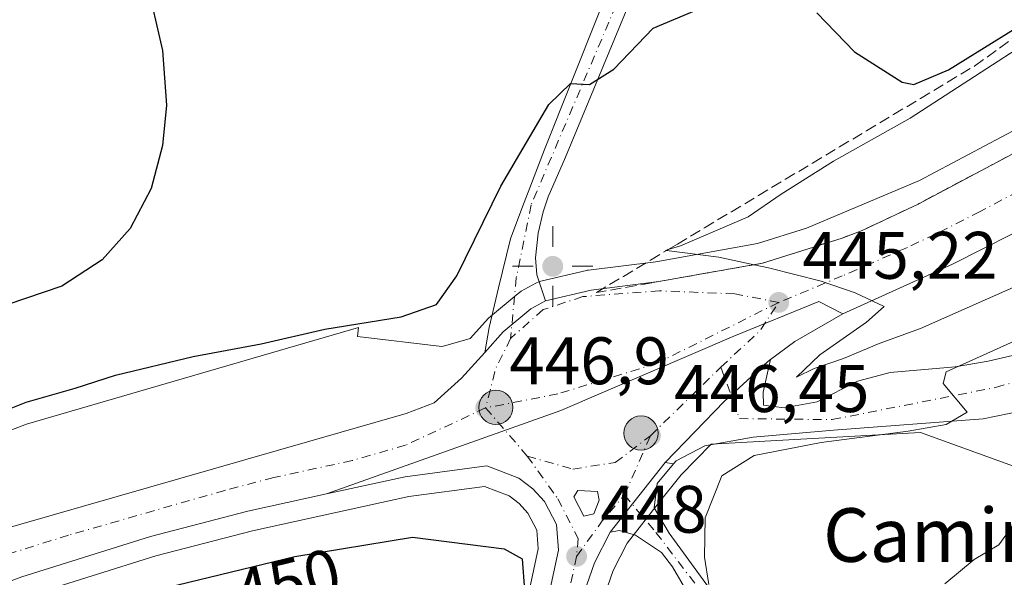
# Model space of a CAD drawing. Units: metres. Extents: x 583626 to 587079, y 4724310 to 4726666.
# Drawn here: x 586511 to 586658, y 4725265 to 4725348 of the extents above; entities that cross this region are included whole.
import ezdxf
from ezdxf.enums import TextEntityAlignment as Align

# ---------------------------------------------------------------- set-up
doc = ezdxf.new("R2010")
doc.units = ezdxf.units.M
doc.header["$MEASUREMENT"] = 0
doc.linetypes.add('DGN Style 3', pattern=[2.307223458686699, 1.648016756204785, -0.6592067024819142])
doc.linetypes.add('DGN Style 4', pattern=[2.6384748266838614, 1.318413404963828, -0.6592067024819142, 0.001648016756204785, -0.6592067024819142])
for name, color, linetype, lineweight in [('Carretera de calzada única Cxs', 7, 'Continuous', 13), ('Carretera de calzada única eje', 7, 'DGN Style 4', 0), ('Corriente natural eje', 4, 'DGN Style 4', 0), ('Cultivos herbáceos CxS', 92, 'Continuous', 0), ('Curva de nivel maestra', 30, 'Continuous', 30), ('Curva de nivel normal', 30, 'Continuous', 0), ('Núcleo urbano CxS', 7, 'Continuous', 0), ('Pista pavimentada Cxs', 135, 'Continuous', 0), ('Pista pavimentada eje', 135, 'DGN Style 4', 0), ('Punto de cota en terreno', 7, 'Continuous', 0), ('Punto geodésico', 7, 'Continuous', 0), ('Punto kilométrico de carretera', 7, 'Continuous', 0), ('Rótulo de curva de nivel directora', 7, 'Continuous', 0), ('Rótulo de punto de cota en terreno', 7, 'Continuous', 0), ('Suelo desnudo CxS', 253, 'Continuous', 0), ('Talud superficial', 30, 'DGN Style 3', 0), ('Texto cartográfico', 7, 'Continuous', 0)]:
    doc.layers.add(name, color=color, linetype=linetype, lineweight=lineweight)
doc.styles.add('Style-Arial', font='txt')

# ---------------------------------------------------------------- blocks, each defined once
blk = doc.blocks.new('*U21')
at = {"layer": 'Cultivos herbáceos CxS', "color": 92, "linetype": 'Continuous', "lineweight": 0}
blk.add_polyline3d([(586659.8049, 4725331.699300001, 443.1928000000044), (586645.1638000002, 4725323.9255, 443.9732999999979), (586628.3104999998, 4725316.813999999, 445.1245000000054), (586620.9933000002, 4725314.4999, 445.2569999999978), (586605.7824999997, 4725311.807499999, 446.2226999999984), (586595.7682999996, 4725310.5569, 446.5083000000013), (586595.6190999999, 4725310.534499999, 446.5118999999977), (586595.4439000003, 4725310.498299999, 446.5139999999956), (586588.6539000003, 4725308.8783, 446.5151000000042), (586588.3241999998, 4725308.779300001, 446.5160999999935), (586587.9084999999, 4725308.5911, 446.5114999999933), (586585.7185000004, 4725307.3913, 446.8576999999932), (586585.6601999998, 4725307.358100001, 446.8696999999956), (586585.2467, 4725307.070699999, 446.9464000000008), (586581.1092999997, 4725303.644500001, 447.4850000000006), (586580.8066999996, 4725303.3541, 447.5332999999956), (586578.0806999998, 4725300.344699999, 447.6772000000056), (586574.4351000004, 4725299.301100001, 447.9774000000034), (586573.8676000005, 4725299.142100001, 447.9864999999991), (586561.2570000002, 4725300.6193, 449.9529999999941), (586561.4073000001, 4725302.002900001, 450.6190000000061), (586511.8546000002, 4725287.5507, 449.664499999999), (586472.4293000001, 4725272.4772, 450.3888000000007)], dxfattribs=at)
blk = doc.blocks.new('*U23')
at = {"layer": 'Cultivos herbáceos CxS', "color": 92, "linetype": 'Continuous', "lineweight": 0}
blk.add_polyline3d([(586592.1407000005, 4725244.754799999, 449.7835000000051), (586599.4260999998, 4725265.7006, 447.9412000000011), (586601.5197000002, 4725269.806500001, 447.4511999999959), (586606.3596000001, 4725275.964500001, 446.8332999999984), (586606.3642999995, 4725275.9704, 446.832899999994), (586606.369, 4725275.976299999, 446.8325000000041), (586609.369, 4725279.7664, 446.4980999999971), (586609.5648999996, 4725279.989600001, 446.4814999999944), (586614.0358999996, 4725284.591499999, 446.2633999999962), (586645.3151000004, 4725286.2971, 445.0994999999967), (586670.7130000005, 4725277.112500001, 440.3652000000002), (586703.1799, 4725275.9529, 425.0041999999958), (586717.0948999999, 4725284.069, 423.4373999999953), (586754.2011000002, 4725308.419399999, 425.2532999999967), (586787.8278999999, 4725328.130899999, 419.8417000000045), (586800.5833999999, 4725365.2369, 417.9709000000003), (586814.4990999997, 4725396.544700001, 418.6784999999945), (586838.8503000002, 4725432.490499999, 415.9673000000039), (586845.8077999996, 4725454.522, 416.3035999999993)], dxfattribs=at)
blk = doc.blocks.new('*U25')
at = {"layer": 'Núcleo urbano CxS', "color": 7, "linetype": 'Continuous', "lineweight": 0}
for points in [[(586845.8077999996, 4725454.522, 416.3035999999993), (586838.8503000002, 4725432.490499999, 415.9673000000039), (586814.4990999997, 4725396.544700001, 418.6784999999945), (586800.5833999999, 4725365.2369, 417.9709000000003), (586787.8278999999, 4725328.130899999, 419.8417000000045), (586754.2011000002, 4725308.419399999, 425.2532999999967), (586717.0948999999, 4725284.069, 423.4373999999953), (586703.1799, 4725275.9529, 425.0041999999958), (586670.7130000005, 4725277.112500001, 440.3652000000002), (586645.3151000004, 4725286.2971, 445.0994999999967), (586614.0358999996, 4725284.591499999, 446.2633999999962), (586609.5648999996, 4725279.989600001, 446.4814999999944), (586609.369, 4725279.7664, 446.4980999999971), (586606.369, 4725275.976299999, 446.8325000000041), (586606.3642999995, 4725275.9704, 446.832899999994), (586606.3596000001, 4725275.964500001, 446.8332999999984), (586601.5197000002, 4725269.806500001, 447.4511999999959), (586599.4260999998, 4725265.7006, 447.9412000000011), (586592.1407000005, 4725244.754799999, 449.7835000000051)], [(586586.2915000003, 4725259.8408, 450.9612000000052), (586588.2550999997, 4725268.9725, 448.5899000000064), (586588.0383000001, 4725271.740700001, 447.6940999999933), (586586.6840000004, 4725274.278100001, 447.3418999999994), (586585.3976999996, 4725275.7139, 447.2256000000052), (586583.9014999997, 4725276.8487, 447.0733999999939), (586580.2134999996, 4725278.246900001, 447.0228999999963), (586568.9077000003, 4725276.752599999, 447.4475999999996), (586545.6103999997, 4725271.6623, 447.8993000000046), (586531.1785000004, 4725267.8859, 448.0684000000037), (586512.1316999998, 4725261.9209, 448.6300000000047)], [(586472.4293000001, 4725272.4772, 450.3888000000007), (586511.8546000002, 4725287.5507, 449.664499999999), (586561.4073000001, 4725302.002900001, 450.6190000000061), (586561.2570000002, 4725300.6193, 449.9529999999941), (586573.8676000005, 4725299.142100001, 447.9864999999991), (586574.4351000004, 4725299.301100001, 447.9774000000034), (586578.0806999998, 4725300.344699999, 447.6772000000056), (586580.8066999996, 4725303.3541, 447.5332999999956), (586581.1092999997, 4725303.644500001, 447.4850000000006), (586585.2467, 4725307.070699999, 446.9464000000008), (586585.6601999998, 4725307.358100001, 446.8696999999956), (586585.7185000004, 4725307.3913, 446.8576999999932), (586587.9084999999, 4725308.5911, 446.5114999999933), (586588.3241999998, 4725308.779300001, 446.5160999999935), (586588.6539000003, 4725308.8783, 446.5151000000042), (586595.4439000003, 4725310.498299999, 446.5139999999956), (586595.6190999999, 4725310.534499999, 446.5118999999977), (586595.7682999996, 4725310.5569, 446.5083000000013), (586605.7824999997, 4725311.807499999, 446.2226999999984), (586620.9933000002, 4725314.4999, 445.2569999999978), (586628.3104999998, 4725316.813999999, 445.1245000000054), (586645.1638000002, 4725323.9255, 443.9732999999979), (586659.8049, 4725331.699300001, 443.1928000000044)]]:
    blk.add_polyline3d(points, dxfattribs=at)
blk = doc.blocks.new('*U30')
at = {"layer": 'Talud superficial', "color": 30, "linetype": 'DGN Style 3', "lineweight": 0}
blk.add_polyline3d([(586662.1699999999, 4725329.5601, 443.1463999999978), (586653.5499999998, 4725324.9801, 443.5350000000035), (586649.25, 4725322.700099999, 443.7571999999927), (586644.9400000004, 4725320.4101, 444.006899999993), (586640.7599999999, 4725318.4301, 444.2173000000039), (586636.5800000001, 4725316.460100001, 444.4048999999941), (586633.5999999996, 4725315.340100001, 444.5853000000062), (586629.6399999997, 4725314.090100001, 444.8543999999966), (586625.6699999999, 4725312.8301, 444.9415000000009), (586621.7100000001, 4725311.5801, 445.0252000000037), (586620.4565000003, 4725311.3585, 445.0868000000046), (586613.4500000002, 4725310.120100001, 445.4201999999932), (586609.3099999996, 4725309.390100001, 445.5718999999954), (586605.1799999997, 4725308.6501, 445.688599999994), (586596.9199999999, 4725307.190099999, 445.8843999999954), (586600.9500000002, 4725309.610099999, 445.8597000000009), (586604.9800000004, 4725312.020099999, 445.8095999999932), (586607.3947000002, 4725313.470100001, 445.9602000000014), (586607.6297000004, 4725313.611199999, 445.9821999999986), (586609.0099999999, 4725314.440099999, 446.0963999999949), (586613.0499999998, 4725316.850099999, 446.2963000000018), (586617.0800000001, 4725319.270099999, 446.2949999999983), (586621.1100000005, 4725321.6801, 446.3607000000048), (586625.1399999997, 4725324.100099999, 446.2210000000051), (586629.1799999997, 4725326.5101, 446.6916000000056), (586633.2100000001, 4725328.9301, 447.1147000000056), (586637.2400000002, 4725331.340100001, 446.8608999999997), (586641.2699999996, 4725333.7601, 447.4293999999937), (586645.3099999996, 4725336.170100001, 448.4523000000045), (586649.3399999999, 4725338.590100001, 449.4750000000058), (586653.3700000001, 4725341.0001, 449.6431000000011), (586660.8700000001, 4725346.380100001, 450.0381000000052)], dxfattribs=at)
blk = doc.blocks.new('5PATER')
at = {"layer": 'Suelo desnudo CxS', "linetype": 'Continuous', "lineweight": 0}
h = blk.add_hatch(color=51, dxfattribs=at)
edge = h.paths.add_edge_path()
edge.add_ellipse((0, 0), major_axis=(-0.1095731443231308, -0.1110710700762829), ratio=0.9994222409660322, start_angle=0, end_angle=360)
blk = doc.blocks.new('5PGEO')
at = {"layer": 'Punto geodésico', "linetype": 'Continuous', "lineweight": 0}
h = blk.add_hatch(color=5, dxfattribs=at)
edge = h.paths.add_edge_path()
edge.add_ellipse((9.672975540161133e-05, -1.615428924560547e-05), major_axis=(-0.1095731434929149, -0.1110710692347192), ratio=0.9994222409660306, start_angle=0, end_angle=360)
at = {"layer": 'Punto geodésico', "color": 5, "linetype": 'Continuous', "lineweight": 0}
for p, q in [((0, 0.291), (0, 0.6)), ((-0.292, 0), (-0.6, 0)), ((0.291, 0), (0.6, 0)), ((0, -0.291), (0, -0.6))]:
    blk.add_line(p, q, dxfattribs=at)
blk = doc.blocks.new('*U36')
at = {"layer": 'Carretera de calzada única Cxs', "color": 7, "linetype": 'Continuous', "lineweight": 13}
for points in [[(586482.6601, 4725262.8201, 448.991599999994), (586494.0500999996, 4725267.2601, 448.8610999999946), (586505.9200999998, 4725271.190099999, 448.6754999999976), (586568.5100999996, 4725289.140100001, 447.215200000006), (586572.7100999998, 4725290.7601, 447.0715999999957), (586576.7801000001, 4725294.440099999, 446.8886999999959), (586580.2489, 4725298.269500001, 446.7384000000021), (586583.0301000001, 4725301.340100001, 446.5439000000042), (586587.1601, 4725304.7601, 446.3488999999972), (586589.3501000004, 4725305.960100001, 446.2207999999956), (586596.1401000004, 4725307.5801, 445.9026000000013), (586606.2301000003, 4725308.840100001, 445.6619999999967), (586621.7100999998, 4725311.5801, 445.0252000000037), (586633.6001000004, 4725315.340100001, 444.5853000000062), (586636.5800999999, 4725316.460100001, 444.4048999999941), (586644.9401000004, 4725320.4101, 444.006899999993), (586670.7801000001, 4725334.130100001, 442.7364999999991)], [(586855.0500999996, 4725541.890100001, 427.6154999999999), (586820.4200999998, 4725481.640100001, 431.5513999999966), (586806.6001000004, 4725458.8301, 433.0644999999931), (586790.0000999998, 4725434.360099999, 434.6662999999971), (586778.5301000001, 4725417.7401, 435.9199999999983), (586771.1901000004, 4725407.6601, 436.594299999997), (586764.8000999996, 4725399.970100001, 437.1202000000048), (586750.7801000001, 4725385.220100001, 438.1885000000038), (586736.4801000003, 4725371.3101, 439.2238999999972), (586720.2600999996, 4725356.6501, 440.4358000000066), (586709.0301000001, 4725347.8101, 441.2182999999932), (586687.1201, 4725332.790100001, 442.5776000000042), (586670.3000999996, 4725322.0101, 443.5406999999978), (586663.4801000003, 4725318.1801, 443.8752999999998), (586650.1001000004, 4725311.4301, 444.497199999998), (586633.6901000004, 4725304.020099999, 445.1774000000005), (586630.1246999997, 4725305.859200001, 445.1747000000032), (586617.4245999996, 4725300.6998, 445.6934999999939), (586591.6277000001, 4725289.587200001, 446.6918000000006), (586556.6501000002, 4725277.145099999, 447.6324000000022), (586544.9101, 4725274.5801, 447.8755999999995), (586530.3501000004, 4725270.770099999, 448.2171999999992), (586511.1601, 4725264.7601, 448.5387999999948), (586498.7600999996, 4725260.1501, 448.7887999999948)]]:
    blk.add_polyline3d(points, dxfattribs=at)
blk = doc.blocks.new('*U37')
at = {"layer": 'Carretera de calzada única Cxs', "color": 7, "linetype": 'Continuous', "lineweight": 13}
blk.add_polyline3d([(586589.1901000004, 4725259.050100001, 449.8231999999989), (586591.2801000001, 4725268.770099999, 448.2724000000017), (586590.9801000003, 4725272.600099999, 447.6080999999977), (586589.1601, 4725276.0101, 447.3294000000024), (586587.4401000004, 4725277.9301, 447.1530000000057), (586585.3701, 4725279.5001, 447.084600000002), (586580.5701000001, 4725281.3201, 447.0611999999965), (586568.3901000004, 4725279.710100001, 447.3034999999945), (586556.6501000002, 4725277.145099999, 447.6324000000022), (586591.6277000001, 4725289.587200001, 446.6918000000006), (586617.4245999996, 4725300.6998, 445.6934999999939), (586630.1246999997, 4725305.859200001, 445.1747000000032), (586633.6901000004, 4725304.020099999, 445.1774000000005), (586626.5701000001, 4725299.890100001, 445.4848000000056), (586622.9200999998, 4725297.190099999, 445.6925000000047), (586622.4571000002, 4725296.864700001, 445.7163), (586617.0263, 4725291.8651, 445.9906999999948), (586616.0500999996, 4725290.970100001, 446.0449999999983), (586607.2100999998, 4725281.860099999, 446.6686999999947), (586604.0100999996, 4725277.8301, 447.0114999999933), (586598.9801000003, 4725271.4301, 447.5699000000022), (586596.6601, 4725266.880100001, 448.0681999999942), (586589.3000999996, 4725245.720100001, 450.0896999999969)], dxfattribs=at)
blk.add_polyline3d([(586593.5701000001, 4725276.7301, 447.2302000000054), (586595.0301000001, 4725273.8201, 447.4333999999944), (586596.5500999996, 4725274.190099999, 447.3953000000038), (586597.3501000004, 4725276.210100001, 447.2437999999966), (586597.0800999999, 4725277.4901, 447.1532000000007), (586594.1401000004, 4725277.6801, 447.1591000000044)], close=True, dxfattribs=at)
blk = doc.blocks.new('5HITCA')
at = {"layer": 'Corriente natural eje', "linetype": 'Continuous', "lineweight": 0}
h = blk.add_hatch(color=1, dxfattribs=at)
edge = h.paths.add_edge_path()
edge.add_arc((0, 0), 0.2558578010358639, 0, 360)
at = {"layer": 'Corriente natural eje', "color": 7, "linetype": 'Continuous', "lineweight": 0}
blk.add_circle((0, 0), 0.2558578010358639, dxfattribs=at)

msp = doc.modelspace()

# ---------------------------------------------------------------- linework, layer by layer
at = {"layer": 'Carretera de calzada única Cxs', "color": 7, "linetype": 'Continuous', "lineweight": 13, "extrusion": (0.03440547918537434, 0.01553592935783926, 0.9992871949049549), "elevation": 94040.26274004346, "flags": 128}
msp.add_lwpolyline([(4065173.971177225, -2477547.913160464), (4065173.971177225, -2477529.894867758)], dxfattribs=at)
at = {"layer": 'Carretera de calzada única Cxs', "color": 7, "linetype": 'Continuous', "lineweight": 13, "extrusion": (-0.006679862714109367, 0.08567156474011933, 0.9963010400622395), "elevation": 401349.0874680362, "flags": 128}
msp.add_lwpolyline([(-952178.489426819, -4648108.475625103), (-952171.0699271985, -4648104.898360767), (-952167.2210882108, -4648102.481321721)], dxfattribs=at)
at = {"layer": 'Carretera de calzada única Cxs', "color": 7, "linetype": 'Continuous', "lineweight": 13, "extrusion": (-0.2503133381506991, 0.2776547700978536, 0.9274972028991582), "elevation": 1165575.723540096, "flags": 128}
msp.add_lwpolyline([(-3599697.805192742, -2890675.668391194), (-3599692.730004705, -2890674.751397067), (-3599684.70868991, -2890673.257670345)], dxfattribs=at)
msp.add_lwpolyline([(-3599697.805192742, -2890675.668391194), (-3599692.730004705, -2890674.751397067), (-3599684.70868991, -2890673.257670345)], dxfattribs=at)
at = {"layer": 'Carretera de calzada única Cxs', "color": 7, "linetype": 'Continuous', "lineweight": 13, "extrusion": (0.06587743226150145, -0.01339898362945338, 0.9977377567058034), "elevation": -24224.13931383316, "flags": 128}
msp.add_lwpolyline([(4747392.136274214, 366165.3475547833), (4747392.136274214, 366166.5896291004)], dxfattribs=at)
msp.add_lwpolyline([(4747392.136274214, 366165.3475547833), (4747392.136274214, 366166.5896291004)], dxfattribs=at)
at = {"layer": 'Carretera de calzada única Cxs', "color": 7, "linetype": 'Continuous', "lineweight": 13}
for points in [[(586589.3501000004, 4725305.960100001, 446.2207999999956), (586596.1401000004, 4725307.5801, 445.9026000000013), (586606.2301000003, 4725308.840100001, 445.6619999999967), (586621.7100999998, 4725311.5801, 445.0252000000037), (586633.6001000004, 4725315.340100001, 444.5853000000062), (586636.5800999999, 4725316.460100001, 444.4048999999941), (586644.9401000004, 4725320.4101, 444.006899999993), (586670.7801000001, 4725334.130100001, 442.7364999999991), (586678.4801000003, 4725338.590100001, 442.3013999999966), (586686.8000999996, 4725344.100099999, 441.7771999999969), (586709.6401000004, 4725361.0001, 440.2538999999961), (586723.2801000001, 4725372.4801, 439.2180999999982), (586740.0701000001, 4725388.550100001, 438.0522999999957), (586751.2100999998, 4725400.5101, 437.1076999999932), (586763.6601, 4725415.1801, 436.0396999999939), (586772.8000999996, 4725427.020099999, 435.1591000000044), (586784.5800999999, 4725443.9301, 434.1472000000067), (586801.7600999996, 4725470.850099999, 432.4418000000006), (586838.6001000004, 4725534.440099999, 428.6735999999946), (586852.4600999998, 4725557.420100001, 427.2424000000028)], [(586855.0500999996, 4725541.890100001, 427.6154999999999), (586820.4200999998, 4725481.640100001, 431.5513999999966), (586806.6001000004, 4725458.8301, 433.0644999999931), (586790.0000999998, 4725434.360099999, 434.6662999999971), (586778.5301000001, 4725417.7401, 435.9199999999983), (586771.1901000004, 4725407.6601, 436.594299999997), (586764.8000999996, 4725399.970100001, 437.1202000000048), (586750.7801000001, 4725385.220100001, 438.1885000000038), (586736.4801000003, 4725371.3101, 439.2238999999972), (586720.2600999996, 4725356.6501, 440.4358000000066), (586709.0301000001, 4725347.8101, 441.2182999999932), (586687.1201, 4725332.790100001, 442.5776000000042), (586670.3000999996, 4725322.0101, 443.5406999999978), (586663.4801000003, 4725318.1801, 443.8752999999998), (586650.1001000004, 4725311.4301, 444.497199999998)], [(586853.9200999998, 4725498.5801, 424.0607000000019), (586839.6601999998, 4725478.090100001, 425.2587000000058), (586821.3701, 4725449.0701, 428.6027000000031), (586801.6700999998, 4725418.850099999, 431.3870000000024), (586782.6001000004, 4725389.5801, 432.9413999999961), (586749.9200999998, 4725339.850099999, 437.4725999999937), (586746.3300999999, 4725335.640100001, 437.9478999999993), (586742.3701, 4725331.790100001, 438.3956000000035), (586736.5701000001, 4725327.2601, 438.8500000000058), (586730.6601, 4725323.8301, 439.2495999999956), (586686.3501000004, 4725299.470100001, 442.0733999999939), (586677.3000999996, 4725295.0601, 443.5032999999967), (586671.4401000004, 4725292.640100001, 444.0874999999942), (586664.3701, 4725290.360099999, 444.8381999999983), (586654.6700999998, 4725288.360099999, 444.7253999999957), (586632.3301999997, 4725286.640100001, 445.4817000000039), (586620.3201000001, 4725285.610099999, 445.7639999999956), (586613.1001000004, 4725284.300100001, 446.1508999999933), (586608.8201000001, 4725282.090100001, 446.5105999999942), (586608.4244999997, 4725281.613100001, 446.5852000000014)], [(586622.9200999998, 4725297.190099999, 445.6925000000047), (586621.8300999999, 4725292.3301, 445.8438000000024), (586621.8501000004, 4725290.4101, 445.9003999999986), (586624.9801000003, 4725289.9801, 445.8705999999948), (586629.8701, 4725290.9001, 445.9193999999989), (586635.9200999998, 4725293.960100001, 445.8880999999965), (586640.7600999996, 4725295.2601, 445.7332000000025), (586650.5000999998, 4725296.090100001, 445.7979999999953), (586655.4101, 4725296.960100001, 445.9861999999994), (586662.6700999998, 4725298.6501, 444.9940000000061), (586672.2600999996, 4725301.5101, 444.0322000000015), (586680.3000999996, 4725304.970100001, 443.6592999999993), (586689.2600999996, 4725309.3201, 443.3701000000001), (586717.4801000003, 4725323.960100001, 442.9082999999956), (586728.5100999996, 4725329.9801, 441.4967000000034), (586732.6901000004, 4725332.710100001, 440.1863000000012), (586735.6201, 4725335.100099999, 439.8050999999978), (586739.1201, 4725338.630100001, 439.0769), (586741.2801000001, 4725341.4101, 438.7111000000005), (586765.3000999996, 4725377.040100001, 436.1573999999965), (586793.5301000001, 4725419.690099999, 431.9660000000004), (586819.6901000004, 4725459.140100001, 429.036500000002), (586843.6401000004, 4725496.5101, 427.2053000000015)], [(586633.6901000004, 4725304.020099999, 445.1774000000005), (586630.1246999997, 4725305.859200001, 445.1747000000032), (586617.4245999996, 4725300.6998, 445.6934999999939), (586591.6277000001, 4725289.587200001, 446.6918000000006), (586556.6501000002, 4725277.145099999, 447.6324000000022)], [(586633.6901000004, 4725304.020099999, 445.1774000000005), (586630.1246999997, 4725305.859200001, 445.1747000000032), (586617.4245999996, 4725300.6998, 445.6934999999939), (586591.6277000001, 4725289.587200001, 446.6918000000006), (586556.6501000002, 4725277.145099999, 447.6324000000022)], [(586589.3501000004, 4725305.960100001, 446.2207999999956), (586587.1601, 4725304.7601, 446.3488999999972), (586583.0301000001, 4725301.340100001, 446.5439000000042), (586580.2488000002, 4725298.2696, 446.7384000000021)], [(586469.1287000002, 4725254.8969, 449.0516000000061), (586474.1201, 4725258.0101, 449.0417000000016), (586482.6601, 4725262.8201, 448.991599999994), (586494.0500999996, 4725267.2601, 448.8610999999946), (586505.9200999998, 4725271.190099999, 448.6754999999976), (586568.5100999996, 4725289.140100001, 447.215200000006), (586572.7100999998, 4725290.7601, 447.0715999999957), (586576.7801000001, 4725294.440099999, 446.8886999999959), (586580.2488000002, 4725298.2696, 446.7384000000021)], [(586664.3701, 4725290.360099999, 444.8381999999983), (586654.6700999998, 4725288.360099999, 444.7253999999957), (586632.3301999997, 4725286.640100001, 445.4817000000039), (586620.3201000001, 4725285.610099999, 445.7639999999956), (586613.1001000004, 4725284.300100001, 446.1508999999933), (586608.8201000001, 4725282.090100001, 446.5105999999942), (586608.4244999997, 4725281.613100001, 446.5852000000014), (586607.2100999998, 4725281.860099999, 446.6686999999947), (586616.0500999996, 4725290.970100001, 446.0449999999983), (586617.0263, 4725291.8651, 445.9906999999948), (586622.4571000002, 4725296.864700001, 445.7163), (586622.9200999998, 4725297.190099999, 445.6925000000047), (586621.8300999999, 4725292.3301, 445.8438000000024), (586621.8501000004, 4725290.4101, 445.9003999999986), (586624.9801000003, 4725289.9801, 445.8705999999948), (586629.8701, 4725290.9001, 445.9193999999989), (586635.9200999998, 4725293.960100001, 445.8880999999965), (586640.7600999996, 4725295.2601, 445.7332000000025), (586650.5000999998, 4725296.090100001, 445.7979999999953), (586655.4101, 4725296.960100001, 445.9861999999994), (586662.6700999998, 4725298.6501, 444.9940000000061)], [(586607.2100999998, 4725281.860099999, 446.6686999999947), (586616.0500999996, 4725290.970100001, 446.0449999999983), (586617.0263, 4725291.8651, 445.9906999999948), (586622.4571000002, 4725296.864700001, 445.7163), (586622.9200999998, 4725297.190099999, 445.6925000000047)], [(586607.2100999998, 4725281.860099999, 446.6686999999947), (586616.0500999996, 4725290.970100001, 446.0449999999983), (586617.0263, 4725291.8651, 445.9906999999948), (586622.4571000002, 4725296.864700001, 445.7163), (586622.9200999998, 4725297.190099999, 445.6925000000047)], [(586608.4244999997, 4725281.613100001, 446.5852000000014), (586606.0000999998, 4725278.690099999, 446.9643999999971), (586605.5702000001, 4725275.090100001, 447.0608000000066), (586607.7801000001, 4725271.300100001, 447.2673999999971), (586613.6401000004, 4725263.2401, 446.6034000000073), (586615.3501000004, 4725260.1601, 446.2476000000024), (586626.0000999998, 4725235.7501, 442.3194999999978), (586629.9501, 4725226.630100001, 442.2817000000068)], [(586553.3515999997, 4725147.018200001, 458.7312999999995), (586560.4801000003, 4725170.7501, 456.8668000000035), (586572.7600999996, 4725209.590100001, 453.4456000000064), (586589.1901000004, 4725259.050100001, 449.8231999999989), (586591.2801000001, 4725268.770099999, 448.2724000000017), (586590.9801000003, 4725272.600099999, 447.6080999999977), (586589.1601, 4725276.0101, 447.3294000000024), (586587.4401000004, 4725277.9301, 447.1530000000057), (586585.3701, 4725279.5001, 447.084600000002), (586580.5701000001, 4725281.3201, 447.0611999999965), (586568.3901000004, 4725279.710100001, 447.3034999999945), (586556.6501000002, 4725277.145099999, 447.6324000000022)], [(586593.5701000001, 4725276.7301, 447.2302000000054), (586595.0301000001, 4725273.8201, 447.4333999999944), (586596.5500999996, 4725274.190099999, 447.3953000000038), (586597.3501000004, 4725276.210100001, 447.2437999999966), (586597.0800999999, 4725277.4901, 447.1532000000007), (586594.1401000004, 4725277.6801, 447.1591000000044), (586593.5701000001, 4725276.7301, 447.2302000000054)], [(586556.6501000002, 4725277.145099999, 447.6324000000022), (586544.9101, 4725274.5801, 447.8755999999995), (586530.3501000004, 4725270.770099999, 448.2171999999992), (586511.1601, 4725264.7601, 448.5387999999948), (586498.7600999996, 4725260.1501, 448.7887999999948), (586489.5500999996, 4725256.3101, 448.866399999999), (586477.8000999996, 4725250.7601, 448.9370000000054), (586472.7500999998, 4725247.5801, 448.7885999999999), (586465.9200999998, 4725241.770099999, 448.8576999999932), (586461.9801000003, 4725237.290100001, 448.7369000000036), (586461.6468000002, 4725236.778999999, 448.7621000000072)], [(586598.9801000003, 4725271.4301, 447.5699000000022), (586596.6601, 4725266.880100001, 448.0681999999942), (586589.3000999996, 4725245.720100001, 450.0896999999969), (586576.8701, 4725208.270099999, 452.8954999999987), (586564.6001000004, 4725169.4801, 456.4398999999976), (586557.5126, 4725145.9023, 458.6665999999968)], [(586626.8601000002, 4725225.1501, 441.491599999994), (586614.4802000001, 4725254.4101, 447.4478999999993), (586610.7801000001, 4725262.0101, 448.7148000000016), (586608.2801000001, 4725266.2501, 448.9306999999972), (586606.6201, 4725268.420100001, 448.2109000000055), (586602.7600999996, 4725270.9901, 447.5734999999986), (586600.3501000004, 4725271.6801, 447.4870999999985), (586598.9801000003, 4725271.4301, 447.5699000000022)]]:
    msp.add_polyline3d(points, dxfattribs=at)
msp.add_polyline3d([(586608.4244999997, 4725281.613100001, 446.5852000000014), (586606.0000999998, 4725278.690099999, 446.9643999999971), (586605.5702000001, 4725275.090100001, 447.0608000000066), (586607.7801000001, 4725271.300100001, 447.2673999999971), (586613.6401000004, 4725263.2401, 446.6034000000073), (586615.3501000004, 4725260.1601, 446.2476000000024), (586626.0000999998, 4725235.7501, 442.3194999999978), (586629.9501, 4725226.630100001, 442.2817000000068), (586628.4801000003, 4725225.9301, 441.6579999999958), (586626.8601000002, 4725225.1501, 441.491599999994), (586614.4802000001, 4725254.4101, 447.4478999999993), (586610.7801000001, 4725262.0101, 448.7148000000016), (586608.2801000001, 4725266.2501, 448.9306999999972), (586606.6201, 4725268.420100001, 448.2109000000055), (586602.7600999996, 4725270.9901, 447.5734999999986), (586600.3501000004, 4725271.6801, 447.4870999999985), (586598.9801000003, 4725271.4301, 447.5699000000022), (586604.0100999996, 4725277.8301, 447.0114999999933), (586607.2100999998, 4725281.860099999, 446.6686999999947)], close=True, dxfattribs=at)
at = {"layer": 'Carretera de calzada única eje', "color": 7, "linetype": 'DGN Style 4', "lineweight": 0, "extrusion": (-0.006203011212660947, 0.06841404049951125, 0.9976377306990885), "elevation": 320082.6644665039, "flags": 128}
msp.add_lwpolyline([(-1010905.175394246, -4641999.44144729), (-1010911.448366784, -4642004.296263229), (-1010914.641517112, -4642008.2936619)], dxfattribs=at)
at = {"layer": 'Carretera de calzada única eje', "color": 7, "linetype": 'DGN Style 4', "lineweight": 0, "extrusion": (0.02749241790580472, 0.02825730882832027, 0.9992225435084386), "elevation": 150097.0781020212, "flags": 128}
msp.add_lwpolyline([(2874710.166945482, -3792895.57610153), (2874708.668701875, -3792890.863322336), (2874705.615950885, -3792885.541788025)], dxfattribs=at)
at = {"layer": 'Carretera de calzada única eje', "color": 7, "linetype": 'DGN Style 4', "lineweight": 0, "extrusion": (0.0303189673745634, 0.02954007858431622, 0.9991036702838063), "elevation": 157816.6973763407, "flags": 128}
msp.add_lwpolyline([(2975111.650971767, -3714328.532919168), (2975111.650971767, -3714343.219791227)], dxfattribs=at)
at = {"layer": 'Carretera de calzada única eje', "color": 7, "linetype": 'DGN Style 4', "lineweight": 0, "extrusion": (0.1014767452794769, 0.09424325725421673, 0.9903639122209572), "elevation": 505293.6160765552, "flags": 128}
msp.add_lwpolyline([(3063236.02824963, -3610222.381117908), (3063233.088185034, -3610222.283637542), (3063226.533889987, -3610222.035243129)], dxfattribs=at)
at = {"layer": 'Carretera de calzada única eje', "color": 7, "linetype": 'DGN Style 4', "lineweight": 0, "extrusion": (-0.9157524267917473, 0.4017241548001146, 0.003898240007929277), "elevation": 1361078.248553824, "flags": 128}
msp.add_lwpolyline([(-4562870.379572867, -4858.773100201563), (-4562872.513532879, -4858.904701201482), (-4562880.042744987, -4859.321904371471)], dxfattribs=at)
at = {"layer": 'Carretera de calzada única eje', "color": 7, "linetype": 'DGN Style 4', "lineweight": 0, "extrusion": (-0.1006407288341821, 0.1808486191354384, 0.9783482103303148), "elevation": 795961.2479888453, "flags": 128}
msp.add_lwpolyline([(-2810317.134235258, -3760427.108409176), (-2810323.057158985, -3760429.915638329), (-2810327.844926686, -3760431.730915425)], dxfattribs=at)
at = {"layer": 'Carretera de calzada única eje', "color": 7, "linetype": 'DGN Style 4', "lineweight": 0}
for points in [[(586615.5100999996, 4725296.0801, 445.9030000000057), (586618.2801000001, 4725288.380100001, 446.0547999999981), (586632.1401000004, 4725288.2401, 445.8037999999942), (586656.5301000001, 4725293.040100001, 444.8993000000046), (586676.7801000001, 4725299.0101, 443.4496999999974), (586722.1401000004, 4725322.860099999, 440.6815000000061), (586737.2100999998, 4725332.050100001, 438.6641999999993), (586747.4801000003, 4725342.470100001, 437.4453000000067), (586779.9200999998, 4725391.1801, 433.777700000006), (586799.6601, 4725422.7301, 430.6815000000061), (586838.1401000004, 4725481.840100001, 425.9223000000056), (586859.6401000004, 4725513.2401, 423.3188999999985), (586873.3000999996, 4725526.590100001, 422.148000000001), (586899.7500999998, 4725541.4101, 420.309699999998), (586916.3201000001, 4725551.420100001, 419.0996000000014), (586937.1201, 4725572.850099999, 417.1141000000061), (586946.8501000004, 4725588.9001, 415.9694000000018), (586954.4707000004, 4725608.163100001, 414.9361999999965)], [(586667.1401000004, 4725326.1601, 443.3319000000047), (586654.2100999998, 4725319.300100001, 443.9542999999976), (586647.5301000001, 4725315.920100001, 444.2805999999982), (586643.3501000004, 4725313.940099999, 444.4777000000031), (586633.6401000004, 4725309.6801, 444.9106999999931), (586624.1401000004, 4725305.7301, 445.2948999999935)], [(586624.1401000004, 4725305.7301, 445.2948999999935), (586617.5800999999, 4725307.0001, 445.3751000000047), (586606.3501000004, 4725307.470100001, 445.6212999999989), (586594.9101, 4725306.590100001, 445.9789000000019), (586588.9600999998, 4725304.6501, 446.272299999997), (586584.1201, 4725300.350099999, 446.5381999999955)], [(586624.1401000004, 4725305.7301, 445.2948999999935), (586605.9600999998, 4725296.630100001, 446.1083999999974), (586591.1700999998, 4725292.0701, 446.6315000000032), (586580.3901000004, 4725289.9901, 446.9337999999989)], [(586580.3901000004, 4725289.9901, 446.9337999999989), (586568.4401000004, 4725284.420100001, 447.3205000000017), (586560.4801000003, 4725282.140100001, 447.5310000000027), (586548.7500999998, 4725279.5801, 447.7912999999971), (586541.4600999998, 4725277.6801, 447.9826999999932), (586518.1401000004, 4725270.9901, 448.4415000000009), (586508.5500999996, 4725267.9801, 448.6094000000012), (586502.3501000004, 4725265.670100001, 448.6824999999953), (586496.4101, 4725263.710100001, 448.7548999999999), (586491.8000999996, 4725261.790100001, 448.8055000000023), (586486.1001000004, 4725259.5601, 448.8638999999966), (586480.2301000003, 4725256.790100001, 448.9057999999932), (586475.9600999998, 4725254.390100001, 448.9063000000024), (586470.5100999996, 4725250.9801, 448.9170000000013)], [(586586.6001000004, 4725282.800100001, 446.9817000000039), (586593.3901000004, 4725280.860099999, 446.9738000000071), (586599.7500999998, 4725281.8301, 446.8159000000014), (586605.0000999998, 4725285.840100001, 446.5246999999945)], [(586586.6001000004, 4725282.800100001, 446.9817000000039), (586591.1700999998, 4725276.4301, 447.2695999999996), (586594.2100999998, 4725270.5001, 447.7453999999998), (586593.9600999998, 4725267.8301, 448.0301999999938)], [(586601.1201, 4725276.9901, 447.0734999999986), (586605.8201000001, 4725271.390100001, 447.366399999999), (586612.9401000004, 4725262.0701, 446.898000000001), (586619.6601, 4725246.170100001, 444.5733999999939), (586628.4801000003, 4725225.9301, 441.6579999999958)], [(586593.9600999998, 4725267.8301, 448.0301999999938), (586592.9200999998, 4725262.960100001, 448.6217999999935), (586589.2500999998, 4725252.380100001, 449.8991999999998), (586585.1401000004, 4725240.0101, 450.9170000000013), (586578.9200999998, 4725221.300100001, 452.2750999999989), (586574.8201000001, 4725208.9301, 453.1731), (586568.6700999998, 4725189.520099999, 454.7540000000009), (586562.5500999996, 4725170.100099999, 456.545499999993), (586556.5500999996, 4725150.140100001, 458.2379999999976), (586555.4448999995, 4725146.466600001, 458.6627000000008)]]:
    msp.add_polyline3d(points, dxfattribs=at)
at = {"layer": 'Cultivos herbáceos CxS', "color": 92, "linetype": 'Continuous', "lineweight": 0}
for points in [[(586845.8077999996, 4725454.522, 416.3035999999993), (586838.8503000002, 4725432.490499999, 415.9673000000039), (586814.4990999997, 4725396.544700001, 418.6784999999945), (586800.5833999999, 4725365.2369, 417.9709000000003), (586787.8278999999, 4725328.130899999, 419.8417000000045), (586754.2011000002, 4725308.419399999, 425.2532999999967), (586717.0948999999, 4725284.069, 423.4373999999953), (586703.1799, 4725275.9529, 425.0041999999958), (586670.7130000005, 4725277.112500001, 440.3652000000002), (586645.3151000004, 4725286.2971, 445.0994999999967), (586614.0358999996, 4725284.591499999, 446.2633999999962), (586609.5648999996, 4725279.989600001, 446.4814999999944), (586609.369, 4725279.7664, 446.4980999999971), (586606.369, 4725275.976299999, 446.8325000000041), (586606.3642999995, 4725275.9704, 446.832899999994), (586606.3596000001, 4725275.964500001, 446.8332999999984), (586601.5197000002, 4725269.806500001, 447.4511999999959), (586599.4260999998, 4725265.7006, 447.9412000000011), (586592.1407000005, 4725244.754799999, 449.7835000000051)], [(586472.4293000001, 4725272.4772, 450.3888000000007), (586511.8546000002, 4725287.5507, 449.664499999999), (586561.4073000001, 4725302.002900001, 450.6190000000061), (586561.2570000002, 4725300.6193, 449.9529999999941), (586573.8676000005, 4725299.142100001, 447.9864999999991), (586574.4351000004, 4725299.301100001, 447.9774000000034), (586578.0806999998, 4725300.344699999, 447.6772000000056), (586580.8066999996, 4725303.3541, 447.5332999999956), (586581.1092999997, 4725303.644500001, 447.4850000000006), (586585.2467, 4725307.070699999, 446.9464000000008), (586585.6601999998, 4725307.358100001, 446.8696999999956), (586585.7185000004, 4725307.3913, 446.8576999999932), (586587.9084999999, 4725308.5911, 446.5114999999933), (586588.3241999998, 4725308.779300001, 446.5160999999935), (586588.6539000003, 4725308.8783, 446.5151000000042), (586595.4439000003, 4725310.498299999, 446.5139999999956), (586595.6190999999, 4725310.534499999, 446.5118999999977), (586595.7682999996, 4725310.5569, 446.5083000000013), (586605.7824999997, 4725311.807499999, 446.2226999999984), (586620.9933000002, 4725314.4999, 445.2569999999978), (586628.3104999998, 4725316.813999999, 445.1245000000054), (586645.1638000002, 4725323.9255, 443.9732999999979), (586659.8049, 4725331.699300001, 443.1928000000044)], [(586512.1316999998, 4725261.9209, 448.6300000000047), (586531.1785000004, 4725267.8859, 448.0684000000037), (586545.6103999997, 4725271.6623, 447.8993000000046), (586568.9077000003, 4725276.752599999, 447.4475999999996), (586580.2134999996, 4725278.246900001, 447.0228999999963), (586583.9014999997, 4725276.8487, 447.0733999999939), (586585.3976999996, 4725275.7139, 447.2256000000052), (586586.6840000004, 4725274.278100001, 447.3418999999994), (586588.0383000001, 4725271.740700001, 447.6940999999933), (586588.2550999997, 4725268.9725, 448.5899000000064), (586586.2915000003, 4725259.8408, 450.9612000000052)], [(586586.2915000003, 4725259.8408, 450.9612000000052), (586588.2550999997, 4725268.9725, 448.5899000000064), (586588.0383000001, 4725271.740700001, 447.6940999999933), (586586.6840000004, 4725274.278100001, 447.3418999999994), (586585.3976999996, 4725275.7139, 447.2256000000052), (586583.9014999997, 4725276.8487, 447.0733999999939), (586580.2134999996, 4725278.246900001, 447.0228999999963), (586568.9077000003, 4725276.752599999, 447.4475999999996), (586545.6103999997, 4725271.6623, 447.8993000000046), (586531.1785000004, 4725267.8859, 448.0684000000037), (586512.1316999998, 4725261.9209, 448.6300000000047)]]:
    msp.add_polyline3d(points, dxfattribs=at)
at = {"layer": 'Curva de nivel maestra', "color": 30, "linetype": 'Continuous', "lineweight": 30, "elevation": 450, "flags": 128}
for points in [[(586597.7400000002, 4725421.670100001), (586592.2000000002, 4725417.5001), (586585.6299999999, 4725410.0601), (586577.2400000002, 4725401.520099999), (586565.5700000003, 4725393.970100001), (586554.4600000001, 4725386.220100001), (586546.3600000005, 4725379.870100001), (586535.4000000004, 4725371.5701), (586526.9000000004, 4725364.200099999), (586525.1900000004, 4725360.880100001), (586526.9600000001, 4725358.9301), (586528.2476000004, 4725356.5919), (586529.7300000004, 4725353.9001), (586532.1299999999, 4725343.340100001), (586532.7400000002, 4725335.190099999), (586532.1500000004, 4725329.170100001), (586530.4400000004, 4725322.7401), (586527.3399999999, 4725316.780099999), (586523.1299999999, 4725312.0601), (586517.1100000005, 4725308.1601), (586509.0599999996, 4725305.4001)], [(586496.0700000003, 4725284.590100001), (586511.79, 4725290.840100001), (586519.1299999999, 4725292.940099999), (586525.1299999999, 4725294.870100001), (586536.7300000004, 4725297.6601), (586546.8600000005, 4725299.5701), (586556.3899999997, 4725301.7401), (586567.79, 4725303.5801), (586573.0700000003, 4725305.420100001), (586576.0700000003, 4725309.720100001), (586582.6799999997, 4725323.0601), (586589.8399999999, 4725335.290100001), (586593.0499999998, 4725338.4001), (586595.9100000003, 4725338.2601), (586599.5199999996, 4725340.530099999), (586605.4000000004, 4725346.6801), (586611.5700000003, 4725349.2601)], [(586629.8499999996, 4725348.940099999), (586635.4800000004, 4725343.140100001), (586642.5599999996, 4725338.600099999), (586644.3200000003, 4725338.2301), (586649.4699999997, 4725340.440099999), (586665.2199999997, 4725350.210100001)], [(586524.7999999998, 4725261.220100001), (586551.8899999997, 4725267.8101), (586569.4600000001, 4725270.690099999), (586583.1600000003, 4725268.950099999), (586585.8499999996, 4725267.440099999), (586586.2100000001, 4725262.790100001)]]:
    msp.add_lwpolyline(points, dxfattribs=at)
at = {"layer": 'Curva de nivel normal', "color": 30, "linetype": 'Continuous', "lineweight": 0, "flags": 128}
for points, elevation in [([(586661.8499999996, 4725309.140100001), (586645.3099999996, 4725301.850099999), (586639.1299999999, 4725299.610099999), (586633.79, 4725297.360099999), (586629.4600000001, 4725295.860099999), (586626.79, 4725294.550100001), (586630.2999999998, 4725297.920100001), (586637.2599999999, 4725302.770099999), (586639.8799999999, 4725305.140100001), (586635.5499999998, 4725307.1601), (586630.4600000001, 4725308.920100001), (586622.6399999997, 4725310.9001), (586620.4565000003, 4725311.3585), (586615.2100000001, 4725312.460100001), (586607.3947000002, 4725313.470100001), (586607.2400000002, 4725313.4901), (586607.6297000004, 4725313.611199999), (586609.4600000001, 4725314.1801), (586619.5700000003, 4725318.5101), (586624.5, 4725321.9001), (586632.3300000001, 4725326.8301), (586643.7599999999, 4725333.220100001), (586671.8600000005, 4725351.5001)], 445), ([(586613.7100000001, 4725263.6501), (586613.0700000003, 4725267.710100001), (586613.1399999997, 4725273.600099999), (586615.6500000004, 4725279.850099999), (586620.4600000001, 4725282.870100001), (586630.4600000001, 4725284.840100001), (586643.4600000001, 4725286.4901), (586649.1299999999, 4725287.530099999), (586652.2699999996, 4725289.370100001), (586648.6900000004, 4725293.640100001), (586649.1500000004, 4725295.370100001), (586667.79, 4725303.7601)], 445), ([(586648.9299999997, 4725263.710100001), (586653.3200000003, 4725267.340100001), (586657.0199999996, 4725269.5701), (586659.7199999997, 4725273.340100001)], 440)]:
    msp.add_lwpolyline(points, dxfattribs=dict(at, elevation=elevation))
at = {"layer": 'Núcleo urbano CxS', "color": 7, "linetype": 'Continuous', "lineweight": 0}
for points in [[(586845.8077999996, 4725454.522, 416.3035999999993), (586838.8503000002, 4725432.490499999, 415.9673000000039), (586814.4990999997, 4725396.544700001, 418.6784999999945), (586800.5833999999, 4725365.2369, 417.9709000000003), (586787.8278999999, 4725328.130899999, 419.8417000000045), (586754.2011000002, 4725308.419399999, 425.2532999999967), (586717.0948999999, 4725284.069, 423.4373999999953), (586703.1799, 4725275.9529, 425.0041999999958), (586670.7130000005, 4725277.112500001, 440.3652000000002), (586645.3151000004, 4725286.2971, 445.0994999999967), (586614.0358999996, 4725284.591499999, 446.2633999999962), (586609.5648999996, 4725279.989600001, 446.4814999999944), (586609.369, 4725279.7664, 446.4980999999971), (586606.369, 4725275.976299999, 446.8325000000041), (586606.3642999995, 4725275.9704, 446.832899999994), (586606.3596000001, 4725275.964500001, 446.8332999999984), (586601.5197000002, 4725269.806500001, 447.4511999999959), (586599.4260999998, 4725265.7006, 447.9412000000011), (586592.1407000005, 4725244.754799999, 449.7835000000051)], [(586472.4293000001, 4725272.4772, 450.3888000000007), (586511.8546000002, 4725287.5507, 449.664499999999), (586561.4073000001, 4725302.002900001, 450.6190000000061), (586561.2570000002, 4725300.6193, 449.9529999999941), (586573.8676000005, 4725299.142100001, 447.9864999999991), (586574.4351000004, 4725299.301100001, 447.9774000000034), (586578.0806999998, 4725300.344699999, 447.6772000000056), (586580.8066999996, 4725303.3541, 447.5332999999956), (586581.1092999997, 4725303.644500001, 447.4850000000006), (586585.2467, 4725307.070699999, 446.9464000000008), (586585.6601999998, 4725307.358100001, 446.8696999999956), (586585.7185000004, 4725307.3913, 446.8576999999932), (586587.9084999999, 4725308.5911, 446.5114999999933), (586588.3241999998, 4725308.779300001, 446.5160999999935), (586588.6539000003, 4725308.8783, 446.5151000000042), (586595.4439000003, 4725310.498299999, 446.5139999999956), (586595.6190999999, 4725310.534499999, 446.5118999999977), (586595.7682999996, 4725310.5569, 446.5083000000013), (586605.7824999997, 4725311.807499999, 446.2226999999984), (586620.9933000002, 4725314.4999, 445.2569999999978), (586628.3104999998, 4725316.813999999, 445.1245000000054), (586645.1638000002, 4725323.9255, 443.9732999999979), (586659.8049, 4725331.699300001, 443.1928000000044)], [(586586.2915000003, 4725259.8408, 450.9612000000052), (586588.2550999997, 4725268.9725, 448.5899000000064), (586588.0383000001, 4725271.740700001, 447.6940999999933), (586586.6840000004, 4725274.278100001, 447.3418999999994), (586585.3976999996, 4725275.7139, 447.2256000000052), (586583.9014999997, 4725276.8487, 447.0733999999939), (586580.2134999996, 4725278.246900001, 447.0228999999963), (586568.9077000003, 4725276.752599999, 447.4475999999996), (586545.6103999997, 4725271.6623, 447.8993000000046), (586531.1785000004, 4725267.8859, 448.0684000000037), (586512.1316999998, 4725261.9209, 448.6300000000047)]]:
    msp.add_polyline3d(points, dxfattribs=at)
at = {"layer": 'Pista pavimentada Cxs', "color": 135, "linetype": 'Continuous', "lineweight": 0}
for points in [[(586580.2488000002, 4725298.2696, 446.7384000000021), (586580.9398999996, 4725301.9889, 446.7599999999948), (586582.3157000003, 4725307.9157, 447.034799999994), (586584.1149000004, 4725315.2181, 448.1826000000001), (586585.8081, 4725319.769099999, 448.6196999999956), (586586.9722999996, 4725322.838099999, 448.728099999993), (586589.2001, 4725328.550100001, 449.6039000000019), (586613.3501000004, 4725389.170100001, 451.295299999998), (586623.7494999999, 4725412.571900001, 450.0344999999944), (586626.9301000005, 4725410.960100001, 449.4435999999987), (586624.5601000004, 4725405.2301, 450.0614999999962), (586592.3300999999, 4725327.390100001, 448.9054999999935), (586589.7241000002, 4725321.462300001, 448.4563999999955), (586588.9830999998, 4725319.239900001, 448.2859000000026), (586588.2423, 4725316.064900001, 447.6260000000038), (586587.8191000001, 4725312.3607, 446.7550000000047), (586588.0307, 4725309.820699999, 446.4872999999934), (586589.3501000004, 4725305.960100001, 446.2207999999956)], [(586589.3501000004, 4725305.960100001, 446.2207999999956), (586587.1601, 4725304.7601, 446.3488999999972), (586583.0301000001, 4725301.340100001, 446.5439000000042), (586580.2488000002, 4725298.2696, 446.7384000000021)]]:
    msp.add_polyline3d(points, dxfattribs=at)
msp.add_polyline3d([(586589.3501000004, 4725305.960100001, 446.2207999999956), (586587.1601, 4725304.7601, 446.3488999999972), (586583.0301000001, 4725301.340100001, 446.5439000000042), (586580.2489, 4725298.269500001, 446.7384000000021), (586580.9398999996, 4725301.9889, 446.7599999999948), (586582.3157000003, 4725307.9157, 447.034799999994), (586584.1149000004, 4725315.2181, 448.1826000000001), (586585.8081, 4725319.769099999, 448.6196999999956), (586586.9722999996, 4725322.838099999, 448.728099999993), (586589.2001, 4725328.550100001, 449.6039000000019), (586613.3501000004, 4725389.170100001, 451.295299999998), (586623.7494999999, 4725412.571900001, 450.0344999999944), (586626.9301000005, 4725410.960100001, 449.4435999999987), (586624.5601000004, 4725405.2301, 450.0614999999962), (586592.3300999999, 4725327.390100001, 448.9054999999935), (586589.7241000002, 4725321.462300001, 448.4563999999955), (586588.9830999998, 4725319.239900001, 448.2859000000026), (586588.2423, 4725316.064900001, 447.6260000000038), (586587.8191000001, 4725312.3607, 446.7550000000047), (586588.0307, 4725309.820699999, 446.4872999999934)], close=True, dxfattribs=at)
at = {"layer": 'Pista pavimentada eje', "color": 135, "linetype": 'DGN Style 4', "lineweight": 0}
msp.add_polyline3d([(586625.0497000003, 4725411.912900001, 449.8053999999975), (586623.8201000001, 4725408.940099999, 450.1797999999981), (586618.9550999999, 4725397.200099999, 451.147100000002), (586614.0751, 4725385.415100001, 451.1352000000043), (586602.0000999998, 4725355.1051, 451.4529000000039), (586587.1841000002, 4725320.2981, 448.2482000000019), (586584.9615000002, 4725309.397299999, 446.8729000000022), (586584.1201, 4725300.350099999, 446.5381999999955)], dxfattribs=at)
at = {"layer": 'Talud superficial', "color": 30, "linetype": 'DGN Style 3', "lineweight": 0}
for points in [[(586596.9199999999, 4725307.190099999, 445.7983999999997), (586600.9500000002, 4725309.610099999, 446.0592000000034), (586604.9800000004, 4725312.020099999, 446.2988000000041), (586607.3947000002, 4725313.470100001, 446.4404000000068), (586607.6297000004, 4725313.611199999, 446.4542999999976), (586609.0099999999, 4725314.440099999, 446.5329000000056), (586613.0499999998, 4725316.850099999, 446.7235999999976), (586617.0800000001, 4725319.270099999, 446.5918999999994), (586621.1100000005, 4725321.6801, 446.7168999999994), (586625.1399999997, 4725324.100099999, 446.6187000000064), (586629.1799999997, 4725326.5101, 446.6955000000017), (586633.2100000001, 4725328.9301, 446.8377000000037), (586637.2400000002, 4725331.340100001, 446.9429999999993), (586641.2699999996, 4725333.7601, 448.0063999999985), (586645.3099999996, 4725336.170100001, 449.3233000000037), (586649.3399999999, 4725338.590100001, 450.3778000000021), (586653.3700000001, 4725341.0001, 451.0662000000011), (586660.8700000001, 4725346.380100001, 451.7112999999954)], [(586662.1699999999, 4725329.5601, 443.0703999999969), (586653.5499999998, 4725324.9801, 443.4771000000038), (586649.25, 4725322.700099999, 443.5953000000009), (586644.9400000004, 4725320.4101, 443.9609000000055), (586640.7599999999, 4725318.4301, 444.198000000004), (586636.5800000001, 4725316.460100001, 444.3470999999991), (586633.5999999996, 4725315.340100001, 444.6374999999971), (586629.6399999997, 4725314.090100001, 444.7887000000047), (586625.6699999999, 4725312.8301, 444.7351000000053), (586621.7100000001, 4725311.5801, 444.8488999999972), (586620.4565000003, 4725311.3585, 444.9550000000018), (586613.4500000002, 4725310.120100001, 445.5660000000062), (586609.3099999996, 4725309.390100001, 445.7173999999941), (586605.1799999997, 4725308.6501, 445.7504999999946), (586596.9199999999, 4725307.190099999, 445.7983999999997)]]:
    msp.add_polyline3d(points, dxfattribs=at)

# ---------------------------------------------------------------- block references
at = {"layer": 'Carretera de calzada única Cxs', "color": 7, "linetype": 'Continuous', "lineweight": 13}
for name in ['*U36', '*U37']:
    msp.add_blockref(name, (0, 0), dxfattribs=at)
at = {"layer": 'Cultivos herbáceos CxS', "color": 92, "linetype": 'Continuous', "lineweight": 0}
for name in ['*U23', '*U21']:
    msp.add_blockref(name, (0, 0), dxfattribs=at)
at = {"layer": 'Núcleo urbano CxS', "color": 7, "linetype": 'Continuous', "lineweight": 0}
msp.add_blockref('*U25', (0, 0), dxfattribs=at)
at = {"layer": 'Punto de cota en terreno', "color": 7, "linetype": 'Continuous', "lineweight": 0, "xscale": 10, "yscale": 10, "zscale": 10}
for p in [(586624.1500000004, 4725305.730000001, 445.2200000000012), (586580.3899999997, 4725289.99, 446.8999999999942), (586605, 4725285.84, 446.4499999999971), (586593.9699999997, 4725267.83, 448)]:
    msp.add_blockref('5PATER', p, dxfattribs=at)
at = {"layer": 'Punto geodésico', "color": 7, "linetype": 'Continuous', "lineweight": 0, "xscale": 10, "yscale": 10, "zscale": 10}
msp.add_blockref('5PGEO', (586590.4089476396, 4725311.117286926, 446.28628), dxfattribs=at)
at = {"layer": 'Punto kilométrico de carretera', "color": 7, "linetype": 'Continuous', "lineweight": 0, "xscale": 10, "yscale": 10, "zscale": 10}
for p in [(586581.9162, 4725290.0656, 446.8966999999975), (586603.5871000001, 4725286.2204, 446.5412999999971)]:
    msp.add_blockref('5HITCA', p, dxfattribs=at)
at = {"layer": 'Talud superficial', "color": 30, "linetype": 'DGN Style 3', "lineweight": 0}
msp.add_blockref('*U30', (0, 0), dxfattribs=at)

# ---------------------------------------------------------------- texts
at = {"layer": 'Rótulo de curva de nivel directora', "color": 7, "linetype": 'Continuous', "lineweight": 0, "style": 'Style-Arial'}
msp.add_text('450', height=7.000000000000002, rotation=13.67239608688285, dxfattribs=at).set_placement((586550.7854053256, 4725263.914379811), align=Align.MIDDLE_CENTER)
at = {"layer": 'Rótulo de punto de cota en terreno', "color": 7, "linetype": 'Continuous', "lineweight": 0, "style": 'Style-Arial'}
for s, p in [('445,22', (586627.6777999997, 4725309.2578)), ('446,9', (586583.9177999999, 4725293.5178)), ('446,45', (586608.5278000003, 4725289.367799999)), ('448', (586597.4978, 4725271.357799999))]:
    msp.add_text(s, height=7.000000000000002, dxfattribs=at).set_placement(p)
at = {"layer": 'Texto cartográfico', "color": 7, "linetype": 'Continuous', "lineweight": 0, "style": 'Style-Arial'}
msp.add_text('Camino Real', height=8, dxfattribs=at).set_placement((586662.8449317073, 4725271.01015), align=Align.MIDDLE_CENTER)

doc.saveas('drawing.dxf')
